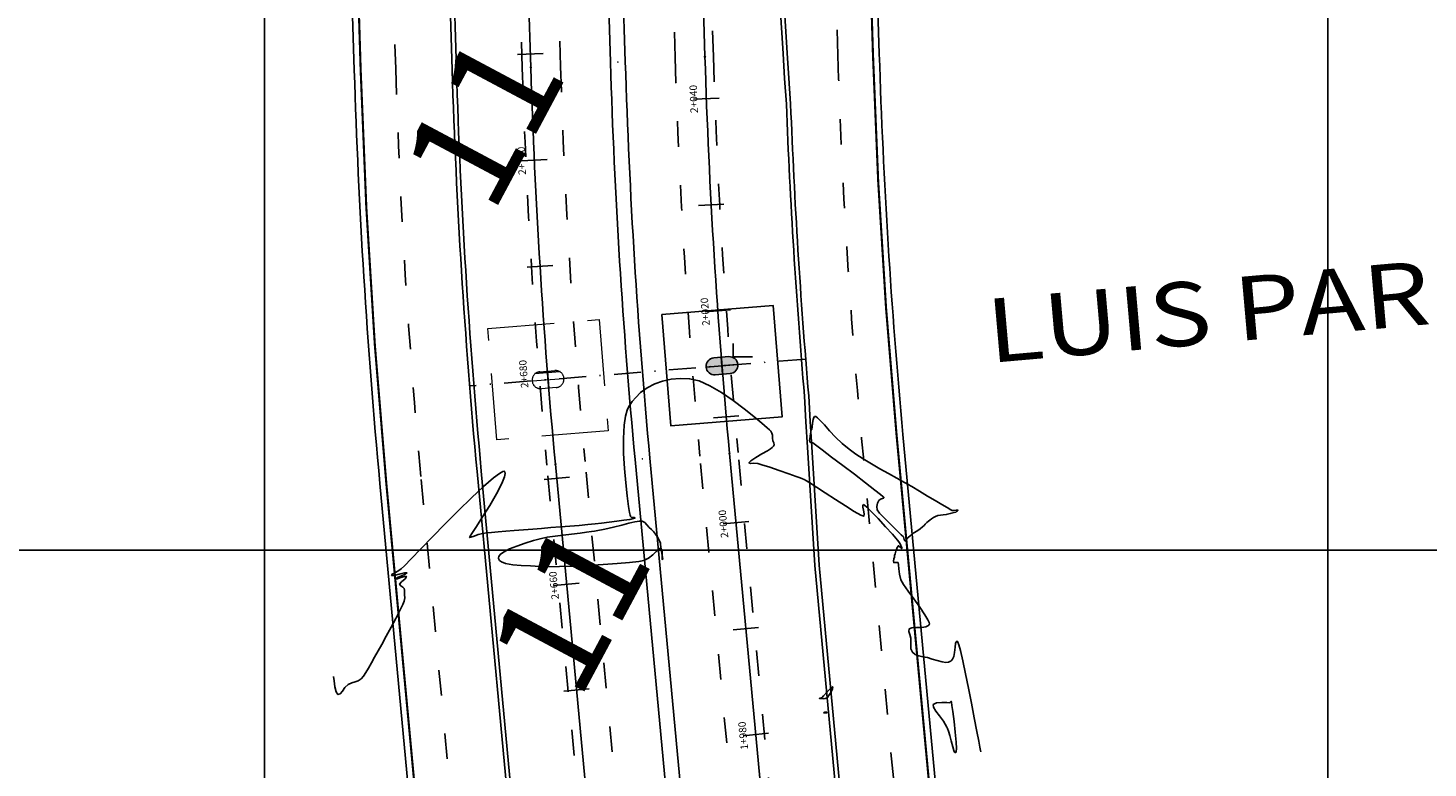
# Model space of a CAD drawing. Units: metres. Extents: x 268092 to 272603, y 8664167 to 8668314.
# Drawn here: x 269678 to 269809, y 8666780 to 8666849 of the extents above; entities that cross this region are included whole.
import ezdxf

# ---------------------------------------------------------------- set-up
doc = ezdxf.new("R2010")
doc.units = ezdxf.units.M
for name, pattern in [('ACAD_ISO03W100', [30, 12, -18]), ('DASHDOT', [25.4, 12.7, -6.35, 0, -6.35]), ('DASHED2', [0.375, 0.25, -0.125])]:
    doc.linetypes.add(name, pattern=pattern)
for name, color, linetype, true_color in [('0 SANTA ROSA', 7, 'Continuous', 0xb3b3b3), ('Borde de pista proy', 7, 'Continuous', 0xb3b3b3), ('SOMBRA NUBE', 7, 'Continuous', 0xb3b3b3)]:
    doc.layers.add(name, color=color, linetype=linetype, true_color=true_color)
for name, color, linetype in [('02_TIN', 7, 'Continuous'), ('04_ALI', 7, 'Continuous'), ('C-ROAD-STAN-MAJR', 11, 'Continuous'), ('C-ROAD-STAN-MINR', 11, 'Continuous'), ('Cuadricula Coordenadas', 5, 'Continuous'), ('ENCOFRADO', 3, 'Continuous'), ('OJO', 143, 'Continuous'), ('PILAR', 3, 'Continuous'), ('Señalizacion', 252, 'Continuous'), ('ZAPATAS', 6, 'Continuous')]:
    doc.layers.add(name, color=color, linetype=linetype)
doc.layers.add('SOMBRA ESTRUCTURA', color=7, linetype='Continuous', lineweight=9, true_color=0xb0b0b0)
doc.styles.add('DATOS-02', font='romand.shx')
doc.styles.add('GRILLA', font='arial.ttf')
doc.styles.add('L140_E1-2000', font='romans.shx', dxfattribs={"height": 6.4})
pattern_1 = [(0, (-0.076174672256207, 0.2886511112296042), (0, 6.985), [5.08, -1.905]), (90, (-0.076174672256207, 0.2886511112296042), (-6.985, 4.277078946022131e-16), [5.08, -1.905])]

# ---------------------------------------------------------------- blocks, each defined once
blk = doc.blocks.new('AeccTickLine')
at = {"color": 3}
blk.add_line((0, -2), (0, 2), dxfattribs=at)
blk = doc.blocks.new('*U12')
h = blk.add_hatch()
h.set_pattern_fill('ANGLE', color=6)
h.set_pattern_definition(pattern_1)
h.paths.add_polyline_path([(1.423825327743793, 2.088660173743313), (0.8238253277670763, 2.088660173743313, 0.4142135623730951), (-0.07617467260545285, 1.188660173370784), (1.423825327743793, 1.188660174302107)])
h.paths.add_polyline_path([(2.02382532772051, 2.088660173743313), (1.423825327743793, 2.088660173743313), (1.423825327743793, 1.188660174302107), (2.923825328093039, 1.188660175233429, 0.4142135617669218)])
h.paths.add_polyline_path([(2.923825328093039, 1.188660175233429), (1.423825327743793, 1.188660174302107), (1.423825327743793, 0.2886601729982552), (2.02382532772051, 0.2886601729982552, 0.4142135629792686)])
h.paths.add_polyline_path([(1.423825327743793, 1.188660174302107), (-0.07617467260545274, 1.188660173370784, 0.4142135623730951), (0.8238253277670763, 0.2886601729982552), (1.423825327743793, 0.2886601729982552)])
h = blk.add_hatch(color=6)
h.dxf.hatch_style = 1
edge = h.paths.add_edge_path()
edge.add_line((0.761529306305219, -0.7416691416027068), (-0.6340177368345618, -0.8532417648282595))
edge.add_arc((-0.69777352156989, -0.05578631161277629), 0.7999999999689559, 94.57101908126401, 274.57101908126407, ccw=False)
edge.add_line((-0.7615293063052186, 0.7416691416027069), (0.6340177368296136, 0.8532417648901506))
edge.add_arc((0.6977735215674162, 0.05578631164372187), 0.8, -85.42898091873587, 94.57101908126401, ccw=False)
at = {"layer": 'PILAR'}
h = blk.add_hatch(dxfattribs=at)
h.set_pattern_fill('ANGLE', color=256)
h.set_pattern_definition([(0, (-269057.8630237612, -8664706.071048979), (0, 6.985), [5.08, -1.905]), (90, (-269057.8630237612, -8664706.071048979), (-6.985, 4.277078946022131e-16), [5.08, -1.905])])
h.paths.add_polyline_path([(2.02382532772051, 2.088660173743313), (0.8238253277670761, 2.088660173743313, 1), (0.8238253277670761, 0.2886601729982552), (2.02382532772051, 0.2886601729982552, 1)])
h = blk.add_hatch(dxfattribs=at)
h.set_pattern_fill('ANGLE', color=256)
h.set_pattern_definition(pattern_1)
h.paths.add_polyline_path([(1.423825327743793, 2.088660173743313), (0.8238253277670763, 2.088660173743313, 0.4142135623730951), (-0.07617467260545285, 1.188660173370784), (1.423825327743793, 1.188660174302107)])
h.paths.add_polyline_path([(2.02382532772051, 2.088660173743313), (1.423825327743793, 2.088660173743313), (1.423825327743793, 1.188660174302107), (2.923825328093039, 1.188660175233429, 0.4142135617669217)])
h.paths.add_polyline_path([(2.923825328093039, 1.188660175233429), (1.423825327743793, 1.188660174302107), (1.423825327743793, 0.2886601729982552), (2.02382532772051, 0.2886601729982552, 0.4142135629792686)])
h.paths.add_polyline_path([(1.423825327743793, 1.188660174302107), (-0.07617467260545274, 1.188660173370784, 0.4142135623730951), (0.8238253277670763, 0.2886601729982552), (1.423825327743793, 0.288660172998255)])
at = {"layer": 'PILAR', "color": 1}
for p, q in [((-1.495228975185189, -0.1195420964112124), (1.495228974256829, 0.1195420963369913)), ((-0.06375578424267692, 0.7974554532860135), (0.06375578424267712, -0.7974554532860133))]:
    blk.add_line(p, q, dxfattribs=at)
at = {"layer": 'PILAR'}
blk.add_lwpolyline([(0.761529306305219, -0.7416691416027068), (-0.6340177368345618, -0.8532417648282595, -0.9999999999999999), (-0.7615293063052186, 0.7416691416027069), (0.6340177368296137, 0.8532417648901506, -0.9999999999999999)], format="xyb", close=True, dxfattribs=at)
blk = doc.blocks.new('NUEVA ZAPATAS')
at = {"layer": 'ZAPATAS'}
blk.add_lwpolyline([(-5.25, 5.25), (5.25, 5.25), (5.25, -5.25), (-5.25, -5.25)], close=True, dxfattribs=at)
blk = doc.blocks.new('viaductoo')
at = {"layer": 'ENCOFRADO', "color": 1, "linetype": 'DASHDOT', "ltscale": 0.2}
blk.add_line((268750.9065824625, 8666817.979057176), (268719.302003116, 8666815.452301914), dxfattribs=at)
at = {"layer": 'SOMBRA ESTRUCTURA', "linetype": 'DASHED2', "ltscale": 25}
for p, q in [((268726.6147102742, 8666816.839498376), (268726.7422218429, 8666815.244587472)), ((268725.1832370834, 8666815.922500828), (268728.1736950327, 8666816.16158502))]:
    blk.add_line(p, q, dxfattribs=at)
blk.add_lwpolyline([(268721.0267673114, 8666820.856947001), (268731.4933701357, 8666821.693741672), (268732.3301648056, 8666811.227138847), (268721.8635619813, 8666810.390344176)], close=True, dxfattribs=at)
blk.add_lwpolyline([(268727.4399953649, 8666815.300373783), (268726.0444483218, 8666815.18880116, -0.9999999999999999), (268725.9169367521, 8666816.783712065), (268727.3124837952, 8666816.89528469, -0.9999999999999999)], format="xyb", close=True, dxfattribs=at)
at = {"layer": 'ENCOFRADO'}
blk.add_blockref('*U12', (268743.0317089108, 8666817.349468725), dxfattribs=at)
at = {"layer": 'OJO', "rotation": 4.571019054862135}
blk.add_blockref('NUEVA ZAPATAS', (268743.0317089109, 8666817.349468725), dxfattribs=at)

msp = doc.modelspace()

# ---------------------------------------------------------------- linework, layer by layer
at = {"layer": '02_TIN', "color": 56, "linetype": 'Continuous', "lineweight": -3, "elevation": 26}
msp.add_lwpolyline([(269767.3853529412, 8666781.040447058), (269767.3567300636, 8666781.17524251), (269767.292635249, 8666781.48623201), (269767.180926677, 8666782.045861786), (269767.007282362, 8666782.9369237), (269766.7598690488, 8666784.221502302), (269766.4908292551, 8666785.615296813), (269766.2131321328, 8666787.032049011), (269765.9397468333, 8666788.385500688), (269765.6836425084, 8666789.589393634), (269765.4577883096, 8666790.55746963), (269765.3076003111, 8666791.104176706), (269765.2171059076, 8666791.352367917), (269765.1688786013, 8666791.430411503), (269765.1487068965, 8666791.44113793), (269765.1138262834, 8666791.435775612), (269765.0588068148, 8666791.384629475), (269765.0049084683, 8666791.222595023), (269764.9634623659, 8666790.891361825), (269764.911200161, 8666790.386629023), (269764.8262643392, 8666789.992130019), (269764.7143797002, 8666789.745741166), (269764.6086222256, 8666789.620784922), (269764.5447484662, 8666789.573245399), (269764.4751087335, 8666789.535277598), (269764.3256702805, 8666789.48234649), (269764.080125634, 8666789.45345644), (269763.7240398404, 8666789.489602434), (269763.2568819712, 8666789.612756208), (269762.7964162005, 8666789.76806433), (269762.3760633803, 8666789.89715493), (269761.9232030992, 8666789.988527443), (269761.5360210984, 8666790.061936656), (269761.2122804124, 8666790.178287122), (269760.9497440758, 8666790.398483412), (269760.8040360533, 8666790.713195415), (269760.7815900004, 8666791.05503479), (269760.8063834884, 8666791.39781876), (269760.8023940886, 8666791.71536453), (269760.6990266928, 8666792.067054588), (269760.5984010219, 8666792.352095142), (269760.6398452381, 8666792.600238096), (269760.8788584271, 8666792.692024732), (269761.317884384, 8666792.719774477), (269761.8259620799, 8666792.743372703), (269762.194135677, 8666792.799505161), (269762.4039279759, 8666792.883457413), (269762.4964847093, 8666792.966541788), (269762.5254285714, 8666793.017656084), (269762.5349022363, 8666793.062892731), (269762.5158063653, 8666793.188922556), (269762.4028111052, 8666793.45635342), (269762.1248130481, 8666793.929834135), (269761.6372048763, 8666794.646538872), (269761.0775803042, 8666795.420263028), (269760.5355772366, 8666796.163463317), (269760.1008335783, 8666796.788596455), (269759.8629872341, 8666797.208119148), (269759.7285836727, 8666797.732864244), (269759.6740729322, 8666798.240000783), (269759.6475334036, 8666798.638446605), (269759.5970434783, 8666798.837119566), (269759.3812462175, 8666798.83875533), (269759.1844166667, 8666798.840833334), (269759.1587304177, 8666798.985113729), (269759.2003953423, 8666799.183134949), (269759.244278481, 8666799.358139241), (269759.272550297, 8666799.518109608), (269759.314775, 8666799.674475), (269759.3905498035, 8666799.923090674), (269759.507076038, 8666800.24981691), (269759.6238117647, 8666800.425282354), (269759.7957915504, 8666800.281488921), (269759.9313882353, 8666800.147070589), (269759.9374917421, 8666800.253725026), (269759.8677734823, 8666800.453568388), (269759.7546373627, 8666800.674054945), (269759.5358189535, 8666800.94383104), (269759.0545793793, 8666801.496066082), (269758.4142573018, 8666802.210782506), (269757.7181913829, 8666802.968002755), (269757.0697202846, 8666803.647749266), (269756.6546552577, 8666804.05514046), (269756.4385768579, 8666804.24080122), (269756.3522682645, 8666804.293090789), (269756.3289171975, 8666804.294910828), (269756.3048059937, 8666804.277094137), (269756.2806354881, 8666804.209240956), (269756.290431728, 8666804.04498718), (269756.3500393954, 8666803.759975366), (269756.4148885392, 8666803.4060812), (269756.3595102041, 8666803.195408164), (269756.080128598, 8666803.298918718), (269755.4696106944, 8666803.646703659), (269754.6375014374, 8666804.1613637), (269753.6933457712, 8666804.76549957), (269752.7466886397, 8666805.381711992), (269751.9070749871, 8666805.932601687), (269751.2840497573, 8666806.340769378), (269750.9871578947, 8666806.52881579), (269750.7760191883, 8666806.63816312), (269750.6035997554, 8666806.716182053), (269750.3829130435, 8666806.805326087), (269750.0170038663, 8666806.938469658), (269749.3058870996, 8666807.188947754), (269748.418755087, 8666807.496618085), (269747.5248001723, 8666807.801338356), (269746.7932146992, 8666808.042966275), (269746.3931910112, 8666808.16135955), (269746.0300840032, 8666808.179381806), (269745.7214992394, 8666808.163013566), (269745.5714690266, 8666808.226973452), (269745.7507779845, 8666808.404387817), (269746.2161744222, 8666808.709199041), (269746.7939267817, 8666809.056513602), (269747.3103035048, 8666809.36143798), (269747.5915730337, 8666809.539078653), (269747.7565431331, 8666809.663226342), (269747.8846943559, 8666809.772919776), (269747.9549151515, 8666809.902539393), (269747.9144178798, 8666810.087098116), (269747.8175418995, 8666810.291307263), (269747.7918795749, 8666810.526284605), (269747.774829682, 8666810.805640623), (269747.7334382022, 8666811.022741573), (269747.6333555902, 8666811.18492501), (269747.4866470589, 8666811.318029411), (269747.2760850481, 8666811.50627422), (269746.7691103183, 8666811.94864999), (269746.0260749857, 8666812.57327552), (269745.1073311662, 8666813.308269612), (269744.0732309756, 8666814.081751063), (269742.9841265301, 8666814.821838675), (269741.9003699457, 8666815.456651248), (269740.8823133381, 8666815.91430758), (269739.9903088235, 8666816.12292647), (269739.1004501011, 8666816.145120695), (269738.2535583755, 8666816.074771782), (269737.4537541093, 8666815.90945405), (269736.7051577655, 8666815.646741837), (269736.0118898068, 8666815.284209475), (269735.3780706961, 8666814.819431294), (269734.9165875289, 8666814.372361705), (269734.5984433666, 8666813.992350379), (269734.4001599108, 8666813.717428356), (269734.3052608696, 8666813.573434783), (269734.233473738, 8666813.448968211), (269734.1072940713, 8666813.156997727), (269733.9588580642, 8666812.62191996), (269733.8297375112, 8666811.756508172), (269733.7629808107, 8666810.493326204), (269733.780749665, 8666809.110013172), (269733.8609357507, 8666807.693830095), (269733.9814307444, 8666806.332038002), (269734.1201263229, 8666805.111897921), (269734.2549141628, 8666804.120670876), (269734.3450740696, 8666803.551146034), (269734.3949578901, 8666803.283671906), (269734.4171150051, 8666803.19186024), (269734.4243333333, 8666803.173999999), (269734.4469045885, 8666803.149230115), (269734.5074406575, 8666803.112645507), (269734.6208739693, 8666803.081761992), (269734.7699664491, 8666803.061867058), (269734.8577454545, 8666803.020836364), (269734.7200627757, 8666802.971801281), (269734.3517976239, 8666802.90045712), (269733.8101822609, 8666802.813951736), (269733.1524489484, 8666802.719432995), (269732.4358299483, 8666802.624048764), (269731.7175575221, 8666802.534946904), (269731.1226956449, 8666802.470857386), (269730.40773082, 8666802.404359438), (269729.6020453902, 8666802.336058354), (269728.7350216987, 8666802.26655943), (269727.8360420886, 8666802.196467958), (269726.9344889027, 8666802.12638923), (269726.0597444844, 8666802.056928536), (269725.2411911765, 8666801.988691175), (269724.3559994668, 8666801.914990744), (269723.5013246443, 8666801.847465433), (269722.701956123, 8666801.785311466), (269721.9826833172, 8666801.727725057), (269721.3682956409, 8666801.673902418), (269720.8835825082, 8666801.62303977), (269720.5533333333, 8666801.574333332), (269720.1169562284, 8666801.465266725), (269719.7130060171, 8666801.335026104), (269719.414295551, 8666801.227594895), (269719.2936376812, 8666801.186956523), (269719.3077166295, 8666801.249997264), (269719.3372268041, 8666801.324804123), (269719.5041503308, 8666801.574710207), (269719.9324462384, 8666802.221520051), (269720.5255084254, 8666803.139649006), (269721.1867307903, 8666804.20351242), (269721.8195072316, 8666805.28752564), (269722.327231648, 8666806.26610402), (269722.5784544229, 8666806.888660751), (269722.6440204118, 8666807.219870038), (269722.6176378187, 8666807.360983094), (269722.5811, 8666807.404617647), (269722.5406043577, 8666807.419881918), (269722.4135087957, 8666807.39497459), (269722.1165399045, 8666807.229186667), (269721.5471254328, 8666806.796861565), (269720.6101997238, 8666805.977883395), (269719.4925944563, 8666804.928424709), (269718.2687691741, 8666803.733175179), (269717.0131834209, 8666802.47682449), (269715.8002967407, 8666801.244062318), (269714.7045686769, 8666800.119578334), (269713.8004587737, 8666799.18806222), (269713.1624265749, 8666798.534203654), (269712.8649316239, 8666798.242692309), (269712.5576308223, 8666798.041097492), (269712.2520630789, 8666797.880062703), (269712.0278769347, 8666797.74782274), (269711.9647209302, 8666797.632612403), (269712.207485345, 8666797.626571482), (269712.6880418704, 8666797.746478638), (269713.1665111653, 8666797.86752701), (269713.4030138889, 8666797.864909722), (269713.2546597523, 8666797.734837068), (269712.8850997504, 8666797.578176674), (269712.5142664669, 8666797.427107688), (269712.3620924855, 8666797.313809248), (269712.5228540075, 8666797.321010605), (269712.843479925, 8666797.43454233), (269713.1728818585, 8666797.54123556), (269713.3599714286, 8666797.527921429), (269713.2310065016, 8666797.311867535), (269712.9018762401, 8666797.031219557), (269712.721509804, 8666796.793084966), (269712.8200176235, 8666796.644021837), (269713.0051368762, 8666796.530097693), (269713.1422368421, 8666796.40768421), (269713.1794407588, 8666796.228336237), (269713.1691589404, 8666796.028450333), (269713.1882195331, 8666795.815825354), (269713.201664829, 8666795.531605192), (269713.1585874126, 8666795.200517483), (269713.0291063449, 8666794.894977363), (269712.7474494664, 8666794.33054857), (269712.3602575202, 8666793.590302689), (269711.91417125, 8666792.757311305), (269711.4558313991, 8666791.914645996), (269711.0318787112, 8666791.145378351), (269710.6889539295, 8666790.532579945), (269710.3685127359, 8666789.953542614), (269710.0745936368, 8666789.409886537), (269709.8042796559, 8666788.917739185), (269709.5546538168, 8666788.493228024), (269709.3227991428, 8666788.152480524), (269709.1057986577, 8666787.911624162), (269708.8063487102, 8666787.716747971), (269708.5221185113, 8666787.625499854), (269708.2268318034, 8666787.543043125), (269707.8942123288, 8666787.374541096), (269707.5790349484, 8666787.076809159), (269707.3318426772, 8666786.744167307), (269707.1200114884, 8666786.488035752), (269706.9109173554, 8666786.41983471), (269706.7358799788, 8666786.668226592), (269706.6280434961, 8666787.161278766), (269706.5575205366, 8666787.70951888), (269706.4944237288, 8666788.123474576)], dxfattribs=at)
for points in [[(269760.7526875, 8666801.388674999), (269760.7936591186, 8666801.420993157), (269760.8928880859, 8666801.494292783), (269761.0741781454, 8666801.6203526), (269761.3463156206, 8666801.802971032), (269761.6707662645, 8666802.02132254), (269761.894, 8666802.1855), (269762.0392865568, 8666802.325624082), (269762.1450926632, 8666802.448009701), (269762.2871978022, 8666802.592395604), (269762.4399822284, 8666802.730544448), (269762.5706372859, 8666802.837221727), (269762.7441590909, 8666802.956670454), (269762.9318998901, 8666803.079685744), (269763.1065884606, 8666803.177084602), (269763.3352857143, 8666803.263142856), (269763.5857967801, 8666803.310427915), (269763.8252287557, 8666803.321258927), (269764.1195955056, 8666803.354539325), (269764.5043655539, 8666803.442635708), (269764.8606147045, 8666803.539826721), (269765.0227677419, 8666803.587883873), (269765.1005849057, 8666803.633287737), (269765.1785924396, 8666803.691896155), (269765.243, 8666803.762851853), (269765.0479139629, 8666803.762473864), (269764.835, 8666803.74359091), (269764.7553068455, 8666803.73510634), (269764.6773333334, 8666803.733555555), (269764.5454104354, 8666803.807726044), (269764.204789305, 8666804.00680887), (269763.6984185593, 8666804.305179767), (269763.0692468154, 8666804.677214473), (269762.3602226903, 8666805.097288728), (269761.614294801, 8666805.539778266), (269760.8744117647, 8666805.979058824), (269760.2012196109, 8666806.368870515), (269759.4620725885, 8666806.78373412), (269758.6809357948, 8666807.218270892), (269757.8817743277, 8666807.667102074), (269757.0885532844, 8666808.124848919), (269756.3252377626, 8666808.586132675), (269755.6157928597, 8666809.04557459), (269754.9841836735, 8666809.497795917), (269754.3295377271, 8666810.047925226), (269753.7130501245, 8666810.644044215), (269753.1512003505, 8666811.236697286), (269752.6604678894, 8666811.77642884), (269752.2573322261, 8666812.213783285), (269752.0089676033, 8666812.456721162), (269751.8714818561, 8666812.559922509), (269751.805034477, 8666812.585168706), (269751.7797692308, 8666812.583538461), (269751.7421019184, 8666812.564478273), (269751.676989226, 8666812.485922927), (269751.6023120733, 8666812.291226186), (269751.5384844788, 8666811.955977963), (269751.5007647253, 8666811.56067543), (269751.4898495575, 8666811.380176991), (269751.4087446808, 8666811.339914894), (269751.3810976557, 8666811.130746422), (269751.3339902702, 8666810.731897619), (269751.3045508982, 8666810.462778443), (269751.2783994513, 8666810.315435603), (269751.2910738255, 8666810.191744966), (269751.4074644271, 8666810.136129366), (269751.5654198473, 8666810.0890229), (269751.8209533553, 8666809.903164834), (269752.4497371388, 8666809.435307756), (269753.3440043668, 8666808.765124762), (269754.3959882079, 8666807.97228895), (269755.497921831, 8666807.136473412), (269756.5420384048, 8666806.337351244), (269757.420571098, 8666805.65459554), (269757.9317575482, 8666805.245715152), (269758.1671479028, 8666805.04593079), (269758.2406668419, 8666804.97319529), (269758.2498175182, 8666804.956875913), (269758.2440650455, 8666804.93113821), (269758.2096951294, 8666804.890842257), (269758.115728176, 8666804.847765084), (269757.9525706638, 8666804.793117521), (269757.7762661871, 8666804.665798562), (269757.6618634112, 8666804.429692522), (269757.5997885607, 8666804.122360328), (269757.6395267175, 8666803.785610687), (269757.8529384559, 8666803.489856461), (269758.3056588234, 8666803.007733108), (269758.8771250806, 8666802.440666413), (269759.4467744878, 8666801.890082158), (269759.8940443058, 8666801.457406126), (269760.0983717949, 8666801.244064102), (269760.1581743321, 8666801.020957949), (269760.22, 8666800.88625), (269760.3413319585, 8666800.96132327), (269760.522348919, 8666801.162625587), (269760.7526875, 8666801.388674999)], [(269731.2033731343, 8666801.82636567), (269731.0580430903, 8666801.800397467), (269730.762141744, 8666801.751444595), (269730.3071767321, 8666801.684450695), (269729.6853848911, 8666801.604272667), (269728.8957027171, 8666801.5126104), (269728.1076746515, 8666801.422499577), (269727.3378853017, 8666801.325411662), (269726.6029192749, 8666801.212818118), (269725.9193611788, 8666801.076190408), (269725.3037956204, 8666800.907), (269724.5211976361, 8666800.652673166), (269723.7507640998, 8666800.390286762), (269723.05437129, 8666800.117473518), (269722.4938954847, 8666799.831866158), (269722.1849559426, 8666799.592577698), (269722.0553823583, 8666799.406014452), (269722.0250589662, 8666799.277975403), (269722.0282, 8666799.2128), (269722.0441012992, 8666799.14947286), (269722.112869104, 8666799.03572794), (269722.3009043484, 8666798.894639973), (269722.6889847372, 8666798.75396105), (269723.3496763106, 8666798.63788869), (269724.1469064818, 8666798.566892253), (269725.0179295962, 8666798.518105133), (269725.9, 8666798.468660714), (269726.6665067881, 8666798.44877639), (269727.7444313649, 8666798.462072989), (269729.03473771, 8666798.503184313), (269730.4383898026, 8666798.566744165), (269731.856351622, 8666798.647386353), (269733.1895871479, 8666798.739744678), (269734.3390603595, 8666798.83845295), (269735.2057352362, 8666798.93814497), (269735.6905757576, 8666799.033454545), (269736.1355555265, 8666799.264444761), (269736.5253896338, 8666799.574044598), (269736.8513414981, 8666799.880377786), (269737.0602367923, 8666800.068071494), (269737.1837174898, 8666800.147863857), (269737.2491844351, 8666800.16219651), (269737.2766521739, 8666800.15573913), (269737.3065185654, 8666800.135598488), (269737.3537615562, 8666800.063348487), (269737.3978688992, 8666799.894697875), (269737.4192405676, 8666799.612325225), (269737.4125907671, 8666799.284817453), (269737.4036153846, 8666799.1384), (269737.4642391304, 8666799.164543478), (269737.4385029703, 8666799.330763904), (269737.3782740581, 8666799.703036007), (269737.3139951723, 8666800.100821428), (269737.2761090909, 8666800.343581818), (269737.2652493083, 8666800.508026147), (269737.23814, 8666800.66708), (269737.1537175071, 8666800.8790623), (269736.997142816, 8666801.192497518), (269736.7902886598, 8666801.522329897), (269736.5947978576, 8666801.762215491), (269736.4139624567, 8666801.9341844), (269736.1821290323, 8666802.145741936), (269735.9615907032, 8666802.39809685), (269735.7796105735, 8666802.604136111), (269735.5179901961, 8666802.738882354), (269735.272699224, 8666802.735458639), (269734.8503288907, 8666802.659478895), (269734.2829102342, 8666802.529089581), (269733.6024742922, 8666802.362437148), (269732.841052103, 8666802.177668046), (269732.0306747044, 8666801.99292874), (269731.2033731343, 8666801.82636567)], [(269753.4593868614, 8666787.138036497), (269753.4368608932, 8666787.14205709), (269753.3615957503, 8666787.104562113), (269753.1919147403, 8666786.959572218), (269752.9121771241, 8666786.670850802), (269752.5890272763, 8666786.307182925), (269752.441177665, 8666786.135609137), (269752.3969792136, 8666786.111606106), (269752.3513962264, 8666786.090320755), (269752.2674716691, 8666786.081736857), (269752.1937777778, 8666786.064111112), (269752.3197169151, 8666786.047543414), (269752.5653239302, 8666786.036371665), (269752.7352, 8666786.0398), (269752.8457155959, 8666786.077652622), (269752.942, 8666786.140142858), (269753.0588620158, 8666786.304074278), (269753.2608205636, 8666786.625466181), (269753.4327155451, 8666786.953669833), (269753.4593868614, 8666787.138036497)], [(269764.179756374, 8666783.351648726), (269764.2339703933, 8666783.230247427), (269764.3323191669, 8666782.97739628), (269764.4579089507, 8666782.584283989), (269764.5935610938, 8666782.065908207), (269764.731606395, 8666781.494933005), (269764.8338036205, 8666781.158434778), (269764.9147868477, 8666781.007825894), (269764.9741048841, 8666780.96716522), (269765.006015625, 8666780.967015626), (269765.0271902683, 8666780.983241519), (269765.0567953022, 8666781.079293262), (269765.0725989715, 8666781.362597603), (269765.0493955197, 8666781.944861773), (269764.9687754396, 8666782.882753981), (269764.8561347903, 8666783.90025716), (269764.7386131585, 8666784.832594968), (269764.6593193479, 8666785.40641645), (269764.6175565964, 8666785.68105593), (269764.601403706, 8666785.770220215), (269764.5974852941, 8666785.782669118), (269764.5873025269, 8666785.782680135), (269764.5584023843, 8666785.764285518), (269764.5020221631, 8666785.711503265), (269764.4257840909, 8666785.652488636), (269764.185720849, 8666785.66289692), (269763.6993823259, 8666785.682540445), (269763.1928403293, 8666785.644221094), (269762.8921666667, 8666785.48074074), (269762.918614118, 8666785.227583813), (269763.1404995461, 8666784.874628088), (269763.4779202195, 8666784.435341623), (269763.850973406, 8666783.923192482), (269764.179756374, 8666783.351648726)], [(269752.5851538461, 8666784.712038461), (269752.5952569274, 8666784.703943405), (269752.6556389109, 8666784.696660709), (269752.7916054422, 8666784.700655319), (269752.9035, 8666784.71325), (269752.8775445854, 8666784.755213974), (269752.841, 8666784.795), (269752.7069854923, 8666784.767086536), (269752.5851538461, 8666784.712038461)]]:
    msp.add_lwpolyline(points, close=True, dxfattribs=at)
at = {"layer": '04_ALI', "color": 210, "linetype": 'Continuous', "lineweight": -3}
for p, q in [((269741.4304912527, 8666846.418330096), (269730.8634851915, 8667189.786439171)), ((269725.0539772325, 8666845.402876433), (269714.5036448417, 8667188.229185252)), ((269806.4975393363, 8666136.936782328), (269743.744416969, 8666809.100982983)), ((269789.5942762269, 8666141.563468326), (269727.3679029488, 8666808.08552932))]:
    msp.add_line(p, q, dxfattribs=at)
at = {"layer": '04_ALI', "color": 7, "linetype": 'Continuous', "lineweight": -3}
for centre in [(269741.4304912527, 8666846.418330096), (269725.0539772325, 8666845.402876433), (269743.744416969, 8666809.100982983), (269727.3679029488, 8666808.08552932)]:
    msp.add_circle(centre, 0.05, dxfattribs=at)
at = {"layer": '04_ALI', "color": 210, "linetype": 'Continuous', "lineweight": -3}
for centre, radius in [((270341.1465709093, 8666864.874334836), 600.0000002580161), ((270324.7700567697, 8666863.858881168), 600.0000001385168)]:
    msp.add_arc(centre, radius, 181.7626966230713, 185.3336627573179, dxfattribs=at)
at = {"layer": 'Borde de pista proy', "color": 253, "true_color": 0xb3b3b3, "const_width": 0.2}
for points in [[(270061.7760845016, 8666679.649095388), (269806.3570426385, 8666655.69506987, -0.01240628064590703), (269794.098256869, 8666654.851583006), (269778.8510900771, 8666654.181998286, -0.399874724466059), (269773.6533734545, 8666658.712405922), (269759.4522461059, 8666810.824190222, -0.01558254015240632), (269757.2308774185, 8666846.648843445), (269752.6096865651, 8666996.811486885, -0.2068763899771458), (269761.3787141931, 8667018.943917051), (269766.8926948705, 8667024.459755622, -0.1734523003653959), (269785.1564900801, 8667033.104436986), (270092.138427864, 8667063.468958385)], [(269543.6969817695, 8666633.785150187), (269720.9719153736, 8666650.82842396, 0.413406638826891), (269725.4717711878, 8666656.270253439), (269711.4609397599, 8666806.343730967, -0.01558254015158354), (269709.053685707, 8666845.166211067), (269704.510781818, 8666992.784969809, 0.23606040911194), (269696.0228764712, 8667008.530988691), (269683.2043324513, 8667017.54296859, 0.1797381758053756), (269669.7330477308, 8667021.084623735), (269435.1647841992, 8666997.882760148)]]:
    msp.add_lwpolyline(points, format="xyb", dxfattribs=at)
at = {"layer": 'Borde de pista proy', "color": 253, "true_color": 0xb3b3b3}
for points in [[(270061.7067813483, 8666680.245228726), (269806.3010185289, 8666656.29244856, -0.01240628064585648), (269794.0719330279, 8666655.451005274), (269779.3953977237, 8666654.806480039, -0.3998747244941668), (269774.1976811006, 8666659.336887674), (269760.0496482596, 8666810.879963573, -0.01558254015254504), (269757.830593498, 8666846.66729945), (269753.2173802938, 8666996.570714273, -0.206876389907463), (269761.986407916, 8667018.703144433), (269766.1620187738, 8667022.88016223, -0.1734523004164483), (269784.4258139869, 8667031.5248436), (270092.2860769209, 8667061.976242822)], [(269543.6317798941, 8666634.381648168), (269720.3188933568, 8666651.368408708, 0.4134066388207572), (269724.8187491709, 8666656.810238186), (269710.8635376061, 8666806.287957616, -0.01558254015145659), (269708.4539696277, 8666845.14775506), (269703.9548991634, 8666991.342174679, 0.2360604091974044), (269695.4669938114, 8667007.088193566), (269682.7974716652, 8667015.995404763, 0.1797381758053756), (269669.3261869447, 8667019.537059909), (269435.312433256, 8666996.390044585)]]:
    msp.add_lwpolyline(points, format="xyb", dxfattribs=at)
at = {"layer": 'Cuadricula Coordenadas', "color": 8}
for p, q in [((269700, 8664167.095808746), (269700, 8668314.352744395)), ((269800, 8664167.095808746), (269800, 8668314.352744395)), ((268157.1815644854, 8666800), (271049.1382157602, 8666800))]:
    msp.add_line(p, q, dxfattribs=at)
at = {"layer": 'Señalizacion', "color": 253, "linetype": 'ACAD_ISO03W100', "ltscale": 0.2, "true_color": 0xb3b3b3}
for points in [[(269807.2940755447, 8666137.011146802), (269744.5409544307, 8666809.17531052, -0.0155825409622199), (269742.2301137697, 8666846.442903085), (269732.0041590626, 8667178.728766356), (269731.3023174141, 8667190.033426404), (269731.1481527984, 8667192.425397126), (269730.9922703822, 8667194.701964678, 0.02799164036300012), (269724.6274879647, 8667261.560596054), (269724.3421431663, 8667263.83626997), (269724.0344639617, 8667266.21295395), (269722.3118065574, 8667279.281465912), (269687.5140795539, 8667496.23431732)], [(269803.7096626237, 8666136.67650668), (269740.9565415097, 8666808.840670398, -0.0155825409620201), (269738.6318172933, 8666846.332167055), (269728.4075924145, 8667178.561820664), (269727.7094983563, 8667189.80611776), (269727.5560701813, 8667192.186662093), (269727.3970564821, 8667194.508960124, 0.02803351718026253), (269721.0613225363, 8667261.065939298), (269720.771010658, 8667263.38122653), (269720.4647928203, 8667265.746622106), (269718.7492628348, 8667278.761063678), (269683.9595114932, 8667495.66418935)], [(269792.3821529474, 8666141.82374397), (269730.1557809133, 8666808.345768325, -0.01558254096152565), (269727.8526533387, 8666845.48896972), (269717.6433723107, 8667177.233032454), (269716.9415543305, 8667188.537311275), (269716.7871546001, 8667190.936896581), (269716.6309425017, 8667193.221836995, 0.02798815491856594), (269710.2462983239, 8667260.294931693), (269709.967053063, 8667262.570163352), (269709.6645896777, 8667264.9555434), (269708.176559648, 8667276.483317267), (269673.2958073125, 8667493.953805435)], [(269788.7977400259, 8666141.489103852), (269726.5713679923, 8666808.011128202, -0.01558254096132784), (269724.2543568623, 8666845.378233692), (269714.0468056625, 8667177.066086762), (269713.3487234385, 8667188.310193244), (269713.1950466703, 8667190.69854272), (269713.0357210575, 8667193.029025028, 0.02803176723010976), (269706.679422253, 8667259.80495181), (269706.3947424276, 8667262.124463158), (269706.0936942877, 8667264.49868186), (269704.6132490881, 8667275.967696022), (269669.7412392517, 8667493.383677466)], [(269783.6883718231, 8666515.724233711), (269756.1665342606, 8666810.517436787, -0.01558254015164931), (269753.9324389818, 8666846.547335418), (269749.2454379082, 8666998.848440068)], [(269707.6672209528, 8666997.50065438), (269712.3521241437, 8666845.267719094, 0.01558254015153637), (269714.7466516051, 8666806.650484402), (269745.9858993532, 8666472.039182214)]]:
    msp.add_lwpolyline(points, format="xyb", dxfattribs=at)
at = {"layer": 'SOMBRA NUBE'}
for points in [[(269798.7429706953, 8666139.314190224), (269736.2531291378, 8666808.658325063, -0.01558254015241311), (269733.941903002, 8666845.932135265), (269723.3832337758, 8667189.02934422, 0.03207939879297689), (269716.0866617117, 8667265.683994198), (269679.3188254149, 8667494.91985561)], [(269798.7429706953, 8666139.314190224), (269736.2531291378, 8666808.658325063, -0.01558254015241311), (269733.941903002, 8666845.932135265), (269723.3832337758, 8667189.02934422, 0.03207939879297689), (269716.0866617117, 8667265.683994198), (269679.3188254149, 8667494.91985561)], [(269797.3490323367, 8666139.184052404), (269734.8591907792, 8666808.528187243, -0.01558254015261874), (269732.5425654834, 8666845.889071254), (269721.9838962572, 8667188.98628021, 0.03207939879282398), (269714.7043296882, 8667265.462277764), (269677.9364933914, 8667494.698139176)], [(269797.3490323367, 8666139.184052404), (269734.8591907792, 8666808.528187243, -0.01558254015261874), (269732.5425654834, 8666845.889071254), (269721.9838962572, 8667188.98628021, 0.03207939879282398), (269714.7043296882, 8667265.462277764), (269677.9364933914, 8667494.698139176)], [(269797.3490323367, 8666139.184052404), (269734.8591907792, 8666808.528187243, -0.01558254015261874), (269732.5425654834, 8666845.889071254), (269721.9838962572, 8667188.98628021, 0.03207939879282398), (269714.7043296882, 8667265.462277764), (269677.9364933914, 8667494.698139176)], [(269745.6895134993, 8666532.230307112), (269719.9999443038, 8666807.397621311, -0.01558254096185072), (269717.6574799889, 8666845.175217642), (269707.4531001409, 8667176.760019662), (269706.7618668031, 8667187.893810188), (269706.6095154657, 8667190.26156064), (269706.4444534727, 8667192.675949935, 0.02811275410216776), (269700.1401989575, 8667258.906252034), (269699.8455062628, 8667261.307346132), (269699.5470527395, 8667263.661102371), (269698.0805130617, 8667275.022390407), (269663.2245311412, 8667492.33844285)], [(269746.0877816018, 8666532.267489346), (269720.3982124061, 8666807.434803547, -0.01558254096221291), (269718.0572907085, 8666845.187521646), (269707.8527186573, 8667176.778569182), (269707.1610702355, 8667187.919045525), (269707.008638569, 8667190.288044402), (269706.8439252854, 8667192.697333068, 0.02810780730394351), (269700.5365136823, 8667258.960733667), (269700.2424296667, 8667261.356868375), (269699.9438188939, 8667263.711864764), (269698.4764364572, 8667275.079681655), (269663.6194831476, 8667492.401790405)], [(269774.1834971317, 8666562.668384075), (269752.1578356611, 8666798.590686806), (269751.4683230636, 8666809.724584034), (269751.3269991972, 8666812.093018262), (269751.1925269302, 8666814.509304328, -0.01161911794577273), (269749.489682622, 8666841.971565401), (269749.324620629, 8666844.3859547), (269749.1722692915, 8666846.753705151), (269748.4810359539, 8666857.88749568), (269742.1166338323, 8667064.694675421)], [(269773.785229025, 8666562.631201841), (269751.758986728, 8666798.559725992), (269751.0690600798, 8666809.7003091), (269750.9276616986, 8666812.069992114), (269750.7934735173, 8666814.481173541, -0.01161412543379267), (269749.0902108092, 8666841.95018227), (269748.9254975257, 8666844.359470937), (269748.773065859, 8666846.728469815), (269748.0814174374, 8666857.86894616), (269743.1221748873, 8667019.0163636)]]:
    msp.add_lwpolyline(points, format="xyb", dxfattribs=at)
for centre in [(269733.2422342428, 8666845.910603257), (269741.430491253, 8666846.418330088), (269741.4304912529, 8666846.418330092), (269725.0539772326, 8666845.40287643), (269725.0539772326, 8666845.40287643), (269743.7444169683, 8666809.10098299), (269743.7444169687, 8666809.100982986), (269727.3679029484, 8666808.085529324), (269727.3679029484, 8666808.085529324), (269735.5561599584, 8666808.593256155)]:
    msp.add_circle(centre, 0.015, dxfattribs=at)

# ---------------------------------------------------------------- block references
at = {"layer": '0 SANTA ROSA'}
msp.add_blockref('viaductoo', (1000, 0), dxfattribs=at)
at = {"layer": 'C-ROAD-STAN-MAJR', "color": 11, "linetype": 'Continuous', "lineweight": -3}
for p, xscale, yscale, zscale, rotation in [((269741.5646862894, 8666842.478711486), 0.6000000000000001, 0.6000000000000001, 0.6000000000000001, 92.1391214070712), ((269725.3860247397, 8666836.678330885), 0.6000000000000001, 0.6000000000000001, 0.6000000000000001, 92.59643993384822), ((269742.6441390358, 8666822.508790452), 0.5999999999999999, 0.5999999999999999, 0.5999999999999999, 94.0489807235307), ((269726.6248356078, 8666816.717661759), 0.6, 0.6, 0.6, 94.50629925033172), ((269744.3529823856, 8666802.582488421), 0.6000000000000001, 0.6000000000000001, 0.6000000000000001, 95.3336628043954), ((269728.42163531, 8666796.798741609), 0.6, 0.6, 0.6, 95.33366280439945), ((269746.2120941134, 8666782.6690833), 0.6000000000000001, 0.6000000000000001, 0.6000000000000001, 95.3336628043954)]:
    msp.add_blockref('AeccTickLine', p, dxfattribs=dict(at, xscale=xscale, yscale=yscale, zscale=zscale, rotation=rotation))
at = {"layer": 'C-ROAD-STAN-MINR', "color": 11, "linetype": 'Continuous', "lineweight": -3}
for p, xscale, yscale, zscale, rotation in [((269725.0149409059, 8666846.67133692), 0.6, 0.6, 0.6, 91.76269667506897), ((269742.0212027321, 8666832.489253145), 0.5999999999999999, 0.5999999999999999, 0.5999999999999999, 93.09405106533363), ((269725.9222587938, 8666826.692834489), 0.6, 0.6, 0.6, 93.5513695922408), ((269743.4333221664, 8666812.540095693), 0.5999999999999998, 0.5999999999999998, 0.5999999999999998, 95.00391038184284), ((269727.4920794462, 8666806.75544417), 0.6, 0.6, 0.6, 95.33366280439945), ((269745.2825382495, 8666792.62578586), 0.6000000000000001, 0.6000000000000001, 0.6000000000000001, 95.3336628043954), ((269729.3511911739, 8666786.842039049), 0.6, 0.6, 0.6, 95.33366280439945)]:
    msp.add_blockref('AeccTickLine', p, dxfattribs=dict(at, xscale=xscale, yscale=yscale, zscale=zscale, rotation=rotation))

# ---------------------------------------------------------------- texts
at = {"layer": 'C-ROAD-STAN-MAJR', "color": 11, "linetype": 'Continuous', "lineweight": -3, "char_height": 0.7000000000000001, "attachment_point": 8, "style": 'DATOS-02'}
for s, insert, rotation in [('2+040', (269740.9381232203, 8666842.45530806), 92.13912140707119), ('2+700', (269724.7596684264, 8666836.64992721), 92.59643993384825), ('2+020', (269742.0187039947, 8666822.464518458), 94.0489807235307), ('2+680', (269724.9479678106, 8666816.61652571), 94.50629925033172), ('2+000', (269743.7286971351, 8666802.52420527), 95.33366280439542), ('2+660', (269727.7973500595, 8666796.740458457), 95.33366280439945), ('1+980', (269745.5878088629, 8666782.610800147), 95.33366280439542)]:
    msp.add_mtext(s, dxfattribs=dict(at, insert=insert, rotation=rotation))
at = {"layer": 'Defpoints', "color": 3, "char_height": 10, "width": 137.7468791315914, "attachment_point": 1, "rotation": 61.91139940051195, "style": 'GRILLA'}
for insert in [(269712.5943392998, 8666836.12162127, 41.12256725136837), (269720.7087296899, 8666790.364246383, 41.12256725136837)]:
    msp.add_mtext('11', dxfattribs=dict(at, insert=insert))
at = {"layer": 'SOMBRA NUBE', "style": 'L140_E1-2000', "width": 1.2}
msp.add_text('LUIS PARDO', height=6, rotation=5.040532692408203, dxfattribs=at).set_placement((269768.1971454823, 8666817.604433864))

doc.saveas('drawing.dxf')
